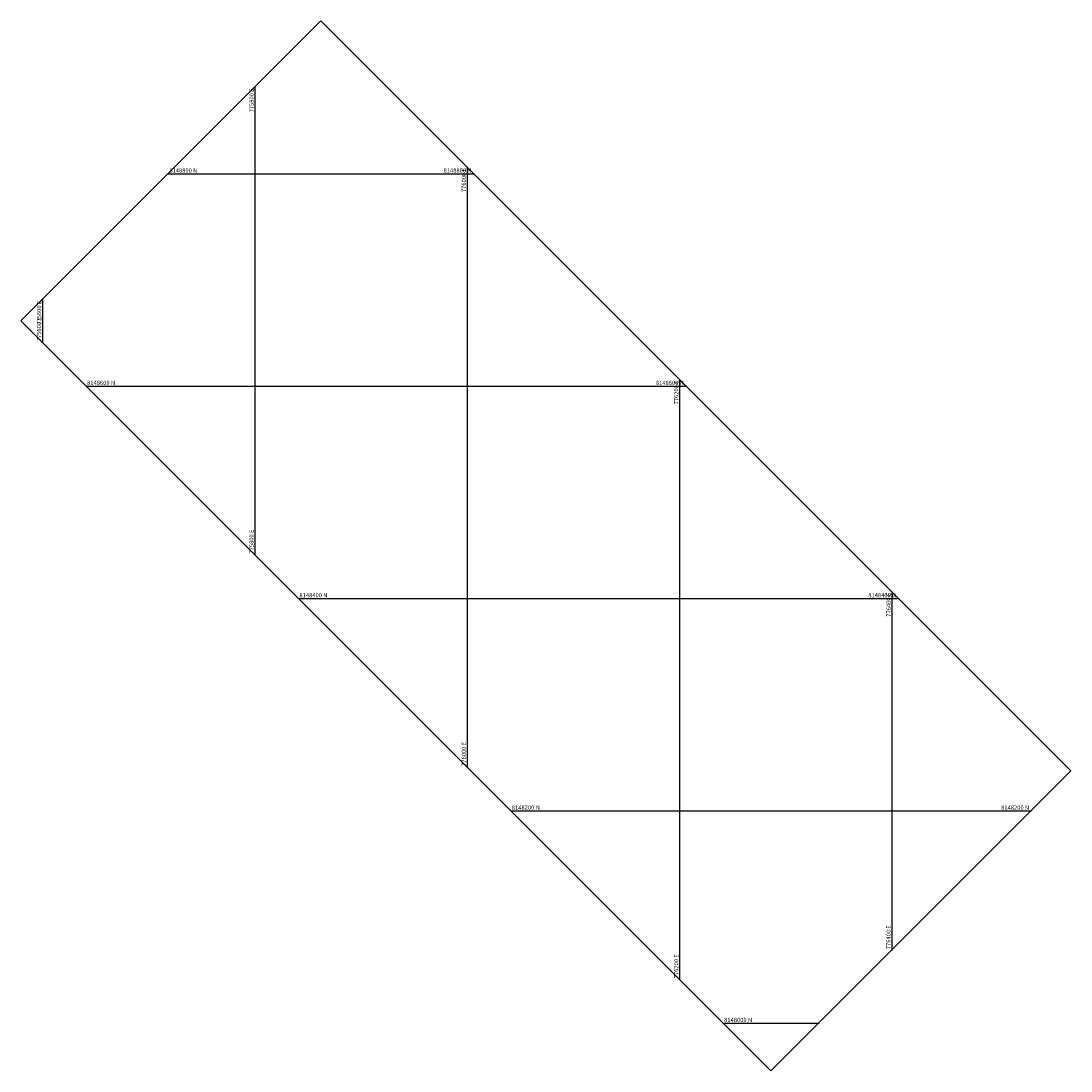
# Model space of a CAD drawing. Units: millimetres. Extents: x 775580 to 776569, y 8147955 to 8148944.
import ezdxf
from ezdxf.enums import TextEntityAlignment as Align

# ---------------------------------------------------------------- set-up
doc = ezdxf.new("R2010")
doc.units = ezdxf.units.MM
doc.layers.add('ALCANTARILLA-PLANTA', color=7, linetype='CONTINUOUS')
doc.layers.add('coordenadas', color=8, linetype='CONTINUOUS')
doc.styles.add('ROMANS', font='romans.shx', dxfattribs={"height": 4})

msp = doc.modelspace()

# ---------------------------------------------------------------- linework, layer by layer
at = {"layer": 'coordenadas'}
for p, q in [((775800, 8148881.36), (775800, 8148441.17)), ((775718.64, 8148800), (776006.29, 8148800)), ((776000, 8148806.29), (776000, 8148241.17)), ((775600, 8148681.36), (775600, 8148641.17)), ((776200, 8148606.29), (776200, 8148041.17)), ((775641.17, 8148600), (776206.29, 8148600)), ((776400, 8148406.29), (776400, 8148068.56)), ((775841.17, 8148400), (776406.29, 8148400)), ((776041.17, 8148200), (776531.44, 8148200)), ((776241.17, 8148000), (776331.44, 8148000))]:
    msp.add_line(p, q, dxfattribs=at)
msp.add_lwpolyline([(775862.46, 8148943.83), (776568.86, 8148237.43), (776286.3, 8147954.87), (775579.9, 8148661.27)], close=True, dxfattribs=at)
for centre in [(775800, 8148881.36), (775718.64, 8148800), (776000, 8148806.29), (776006.29, 8148800), (775600, 8148681.36), (775600, 8148641.17), (776200, 8148606.29), (775641.17, 8148600), (776206.29, 8148600), (775800, 8148441.17), (776400, 8148406.29), (775841.17, 8148400), (776406.29, 8148400), (776000, 8148241.17), (776041.17, 8148200), (776531.44, 8148200), (776400, 8148068.56), (776200, 8148041.17), (776241.17, 8148000), (776331.44, 8148000)]:
    msp.add_circle(centre, 0.1, dxfattribs=at)

# ---------------------------------------------------------------- texts
at = {"layer": 'ALCANTARILLA-PLANTA', "style": 'ROMANS', "oblique": 0, "width": 1}
msp.add_text('0+000', height=0.0202, rotation=49.58145, dxfattribs=at).set_placement((775767.41, 8148804.12), align=Align.MIDDLE_CENTER)
at = {"layer": 'coordenadas', "style": 'ROMANS'}
for s, p in [('775800 E', (775799, 8148880.36)), ('776000 E', (775999, 8148805.29)), ('775600 E', (775599, 8148680.36)), ('776200 E', (776199, 8148605.29)), ('776400 E', (776399, 8148405.29))]:
    msp.add_text(s, height=4, rotation=90, dxfattribs=at).set_placement(p, align=Align.RIGHT)
for s, p in [('8148800 N', (775719.64, 8148801)), ('8148600 N', (775642.17, 8148601)), ('8148400 N', (775842.17, 8148401)), ('8148200 N', (776042.17, 8148201)), ('8148000 N', (776242.17, 8148001))]:
    msp.add_text(s, height=4, dxfattribs=at).set_placement(p)
for s, p in [('8148800 N', (776004.29, 8148801)), ('8148600 N', (776204.29, 8148601)), ('8148400 N', (776404.29, 8148401)), ('8148200 N', (776529.44, 8148201))]:
    msp.add_text(s, height=4, dxfattribs=at).set_placement(p, align=Align.RIGHT)
for s, p in [('775600 E', (775599, 8148642.17)), ('775800 E', (775799, 8148442.17)), ('776000 E', (775999, 8148242.17)), ('776400 E', (776399, 8148069.56)), ('776200 E', (776199, 8148042.17))]:
    msp.add_text(s, height=4, rotation=90, dxfattribs=at).set_placement(p)

doc.saveas('drawing.dxf')
